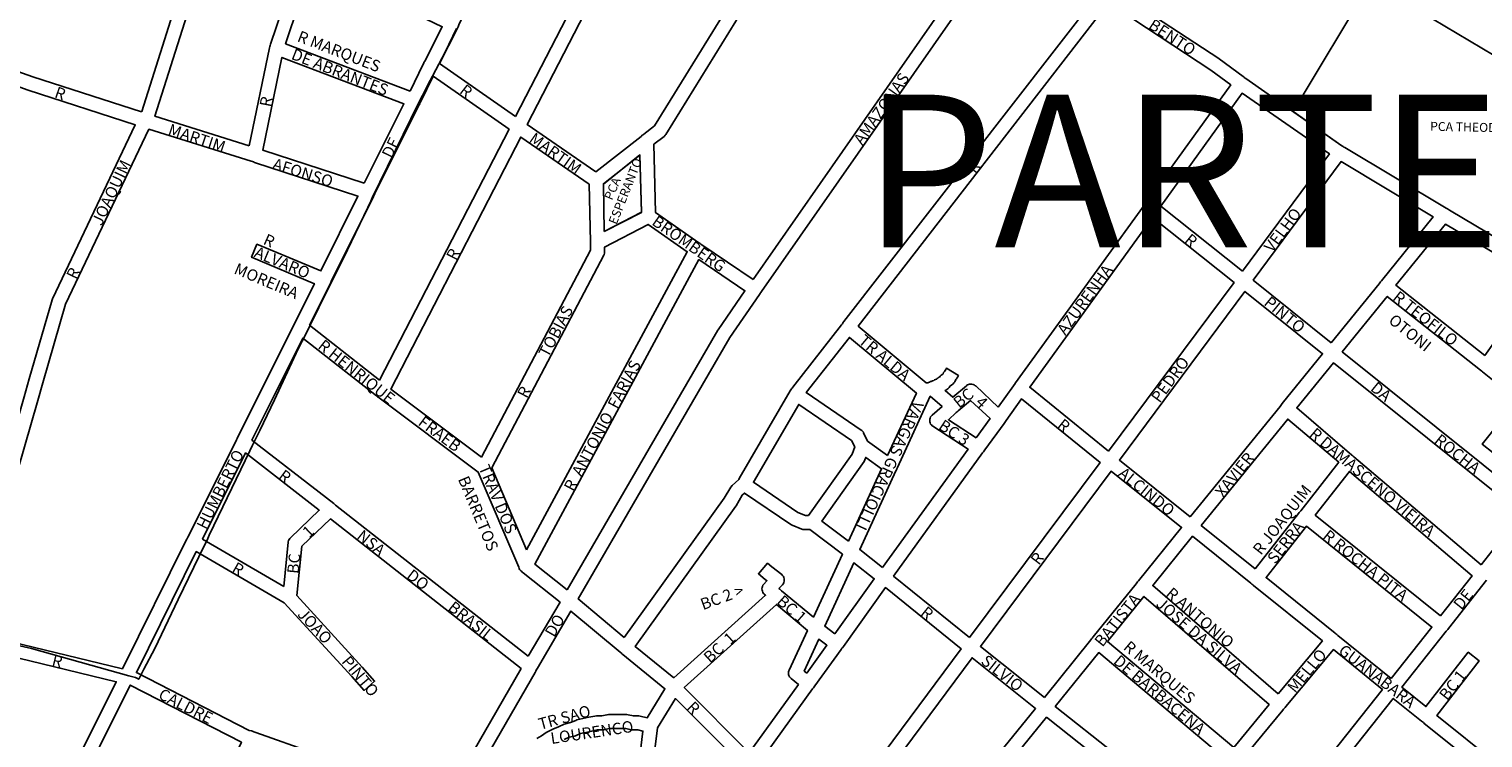
# Model space of a CAD drawing. Units: millimetres. Extents: x 171161 to 193785, y 1663363 to 1675120.
# Drawn here: x 180713 to 181852, y 1672633 to 1673189 of the extents above; entities that cross this region are included whole.
import ezdxf

# ---------------------------------------------------------------- set-up
doc = ezdxf.new("R2010")
doc.units = ezdxf.units.MM
for name, color, linetype in [('0PRACAS', 94, 'Continuous'), ('10CONV', 7, 'Continuous'), ('3CONV', 94, 'Continuous'), ('MAPA PORTO ALEGRE', 7, 'Continuous'), ('Partenon', 3, 'Continuous'), ('Santo_Antonio', 30, 'Continuous')]:
    doc.layers.add(name, color=color, linetype=linetype)
doc.styles.add('cdl', font='romans.shx')

msp = doc.modelspace()

# ---------------------------------------------------------------- linework, layer by layer
at = {"layer": '0PRACAS'}
for points in [[(181764.1, 1673225.6), (181938.1, 1673122), (181965.6, 1673167.2), (181953.4, 1673175), (181955.7, 1673180), (181943.3, 1673187.8), (182016.9, 1673311.6)], [(181703.2, 1673124), (181764.1, 1673225.6)], [(182106.8, 1673216.8), (182023.1, 1673116.1), (181940.2, 1672978.8), (181908.2, 1672997.8), (181907.4, 1672998.2), (181906.6, 1672998.8), (181905.8, 1672999.2), (181825.7, 1673046.8), (181824.9, 1673047.2), (181824.1, 1673047.8), (181823.2, 1673048.2), (181743.8, 1673095.8), (181743, 1673096.2), (181742.4, 1673096.6), (181741.4, 1673097.2), (181703.2, 1673124)], [(181163.3, 1673030), (181162.6, 1673067), (181191.3, 1673090), (181191.3, 1673090), (181192.5, 1673045), (181163.3, 1673030)]]:
    msp.add_lwpolyline(points, dxfattribs=at)
at = {"layer": 'MAPA PORTO ALEGRE'}
for points in [[(181093.8, 1673120.1), (181034.1, 1673161.8), (181048.2, 1673189.4), (181048.7, 1673190.5), (181049, 1673191.1), (181049.4, 1673191.9), (181099.2, 1673292.4), (181099.7, 1673293.5), (181100, 1673294.1), (181100.4, 1673294.9), (181186.1, 1673466.9), (181220.1, 1673443.4), (181220.9, 1673442.8), (181221.2, 1673442.5), (181221.6, 1673442.2), (181222.4, 1673441.8), (181249.7, 1673422.2), (181093.8, 1673120.1)], [(181156.8, 1673076.9), (181102.9, 1673113.8), (181258.8, 1673416), (181350.8, 1673352.5), (181202.6, 1673112.8), (181194.4, 1673106.4), (181193.7, 1673105.9), (181193.1, 1673105.4), (181192.2, 1673104.6), (181156.8, 1673076.9)], [(180800.7, 1673123.8), (180715.4, 1673151.2), (180678.4, 1673164.2), (180679.5, 1673167), (180679.7, 1673167.4), (180718.6, 1673296.4), (180744.2, 1673381.4), (180824.9, 1673360.6), (180871.8, 1673348.1), (180800.9, 1673124.1), (180800.7, 1673123.8)], [(180885.1, 1673097.1), (180811.2, 1673120.4), (180882.6, 1673345.8)], [(181279.9, 1672992.5), (181239.8, 1673019.6), (181239, 1673020.2), (181238.6, 1673020.5), (181238.2, 1673020.8), (181237.5, 1673021.2), (181203.5, 1673044.9), (181202.1, 1673098.4), (181210.2, 1673104.6), (181211, 1673105.5), (181211.5, 1673106.1), (181359.8, 1673346.2), (181403.5, 1673316.4), (181404.3, 1673315.8), (181404.7, 1673315.5), (181405, 1673315.2), (181405.8, 1673314.8), (181472.6, 1673268.6), (181279.9, 1672992.5)], [(181179, 1672712), (181142.9, 1672742.2), (181261.6, 1672947), (181285, 1672980.6), (181285.5, 1672981.5), (181285.8, 1672981.9), (181286.1, 1672982.2), (181286.6, 1672983), (181481.7, 1673262.4)], [(180925.5, 1673247.1), (180901.7, 1673176.8), (180901.4, 1673175.8), (180901.2, 1673175), (180901, 1673174), (180885.1, 1673097.1)], [(181011.2, 1673139.9), (180913.5, 1673177.2), (180934.5, 1673239.4), (181036.3, 1673190.5), (181022.6, 1673163.6), (181022, 1673162.4), (181021.8, 1673161.9), (181021.4, 1673161.1), (181011.2, 1673139.9)], [(181905.8, 1672999.2), (181825.7, 1673046.8), (181824.9, 1673047.2), (181824.1, 1673047.8), (181823.2, 1673048.2), (181743.8, 1673095.8), (181743, 1673096.2), (181742.4, 1673096.6), (181741.4, 1673097.2), (181666.2, 1673149.8), (181665.5, 1673150.2), (181665.1, 1673150.5), (181664.7, 1673150.9), (181664, 1673151.4), (181645.3, 1673165.4), (181645, 1673165.6), (181563.6, 1673218.9)], [(181549.5, 1673215.2), (181351.1, 1672959.4), (181350.4, 1672958.4), (181349.9, 1672957.8), (181349.3, 1672957), (181311.2, 1672908.2), (181310.5, 1672907.4), (181310, 1672906.8), (181309.5, 1672905.9), (181309.1, 1672905.1), (181269.1, 1672836.4), (181268.7, 1672835.8), (181263.5, 1672831.1), (181262.5, 1672829.8), (181257.3, 1672821), (181179, 1672712)], [(181472.1, 1672892.4), (181454.4, 1672909), (181454.1, 1672909.2), (181453.3, 1672909.8), (181452.5, 1672910.1), (181451.5, 1672910.4), (181450.6, 1672910.5), (181449.6, 1672910.4), (181448.7, 1672910.1), (181447.8, 1672909.8), (181447.1, 1672909.2), (181436.4, 1672900.2), (181430.4, 1672905.4), (181431, 1672905.8), (181431.8, 1672906.2), (181432.6, 1672906.8), (181433.3, 1672907.5), (181433.6, 1672907.9), (181434.1, 1672908.5), (181434.5, 1672909), (181435.4, 1672909.6), (181436.7, 1672910.8), (181437.4, 1672911.5), (181438, 1672912.2), (181438.9, 1672914), (181439.3, 1672914.6), (181439.7, 1672915.2), (181440.3, 1672916.1), (181440.9, 1672917.1), (181431.5, 1672922.9), (181430.9, 1672921.8), (181430.5, 1672921.1), (181429.9, 1672920.4), (181429.3, 1672919.5), (181428.8, 1672918.5), (181428.6, 1672918.2), (181427.3, 1672917.4), (181426.6, 1672916.8), (181426, 1672916), (181425.5, 1672915.8), (181424.7, 1672915.2), (181424.1, 1672914.8), (181423.6, 1672914.4), (181423, 1672914.1), (181422.2, 1672913.8), (181421.7, 1672913.4), (181420.5, 1672913.1), (181420, 1672912.8), (181419.7, 1672912.5), (181419.1, 1672912.4), (181418.2, 1672912.1), (181417.3, 1672911.8), (181417, 1672911.5), (181416.6, 1672911.5), (181415.6, 1672911.5), (181362.3, 1672955.9), (181558.6, 1673209.1), (181638.8, 1673156.5), (181654.3, 1673144.9), (181588.2, 1673053.4), (181587.5, 1673052.2), (181587.1, 1673051.8), (181586.6, 1673051), (181485.6, 1672911.4), (181484.8, 1672910.1), (181484.5, 1672909.8), (181484, 1672909), (181472.1, 1672892.4)], [(180975.2, 1673067.8), (180895.7, 1673093.8), (180910.7, 1673166.5), (181006.3, 1673130), (180975.2, 1673067.8)], [(180656.1, 1672718.1), (180654.9, 1672718.4), (180539.1, 1672742), (180538.2, 1672742.2), (180537.4, 1672742.4), (180536.3, 1672742.6), (180528.6, 1672744.4), (180520.6, 1672746.6), (180584.5, 1672925.1), (180596.1, 1672958.1), (180674.4, 1673154.1), (180711.9, 1673140.8), (180795.8, 1673113.6), (180730.9, 1672977.4), (180730.6, 1672976.5), (180712.6, 1672914.5), (180708.7, 1672900.5), (180656.1, 1672718.1)], [(180987.2, 1672913.5), (180932.3, 1672956.6), (180948.2, 1672988.4), (180948.7, 1672989.5), (180949, 1672990.1), (180949.4, 1672990.9), (180982.4, 1673057.4), (180982.9, 1673058.5), (180983.2, 1673059.1), (180983.6, 1673059.9), (181018.3, 1673129.4), (181018.7, 1673130.2), (181019.1, 1673131.1), (181019.5, 1673131.9), (181029.2, 1673151.8), (181088.7, 1673110.2), (180987.2, 1672913.5)], [(181663.4, 1672998.9), (181599.4, 1673050), (181663.2, 1673138.4), (181731.6, 1673090.8), (181663.4, 1672998.9)], [(180785.8, 1672687.4), (180715.7, 1672704.4), (180666.9, 1672716), (180719.3, 1672897.5), (180723.2, 1672911.5), (180741.1, 1672973), (180806.4, 1673110.2), (180886.5, 1673085.1), (180887.6, 1673084.8), (180888.3, 1673084.5), (180889.2, 1673084.2), (180970.2, 1673057.8), (180941.2, 1672999.1), (180891.1, 1673020.1), (180886.9, 1673009.9), (180936.2, 1672989.1), (180920.9, 1672958.6), (180920.5, 1672957.8), (180920.1, 1672956.9), (180919.7, 1672956.1), (180875.9, 1672868.6), (180875.5, 1672867.8), (180875.1, 1672866.9), (180874.7, 1672866.1), (180836.9, 1672790.6), (180836.4, 1672789.5), (180836.1, 1672788.9), (180835.7, 1672788.1), (180785.8, 1672687.4)], [(181067.2, 1672853.2), (180996, 1672906.6), (181097.8, 1673104), (181151.6, 1673067.1), (181152.4, 1673022), (181152.4, 1673020.9), (181152.4, 1673020), (181152.4, 1673019.1), (181152.5, 1673015.4), (181067.2, 1672853.2)], [(181163.3, 1673030), (181162.6, 1673067.4), (181191.3, 1673089.9), (181192.5, 1673045.2), (181163.3, 1673030)], [(181733.1, 1672942.8), (181671.9, 1672992), (181740.8, 1673084.8), (181813, 1673041.5), (181772.4, 1672991.4), (181771.7, 1672990.5), (181771.2, 1672989.8), (181770.6, 1672989), (181733.1, 1672942.8)], [(181102.4, 1672780.6), (181075.2, 1672844.8), (181162.9, 1673011.5), (181163.2, 1673012.1), (181163.4, 1673013), (181163.5, 1673014), (181163.5, 1673017.8), (181197.7, 1673035.6), (181228.3, 1673014.2), (181102.4, 1672780.6)], [(181558.5, 1672857.9), (181496.8, 1672908), (181593, 1673041.1), (181656.9, 1672990), (181558.5, 1672857.9)], [(181853.3, 1672933), (181783.8, 1672987.9), (181822.6, 1673035.8), (181895.8, 1672992.4), (181853.3, 1672933)], [(181134.2, 1672749.2), (181108.8, 1672769.4), (181237.5, 1673008.1), (181273.6, 1672983.6), (181252.5, 1672953.1), (181252.2, 1672952.8), (181134.2, 1672749.2)], [(181622.6, 1672806.6), (181567, 1672851), (181665.4, 1672983.1), (181726.2, 1672934.2), (181694.7, 1672895.2), (181694, 1672894.5), (181693.5, 1672893.8), (181692.9, 1672893), (181622.6, 1672806.6)], [(181889, 1672817.8), (181741.7, 1672935.8), (181776.9, 1672979.2), (181850.1, 1672921.4), (181851, 1672920.6), (181851.6, 1672920.1), (181879, 1672898.1), (181851.4, 1672863.4), (181860, 1672856.6), (181890.3, 1672894.6), (181891, 1672895.5), (181891.5, 1672896.1), (181892.1, 1672896.9), (181922.6, 1672934.5), (181914, 1672941.5), (181885.8, 1672906.8), (181861.9, 1672926), (181905.3, 1672986.6), (181984.8, 1672939.5), (181956.3, 1672903.4), (181889, 1672817.8)], [(181103.8, 1672697.2), (180952.8, 1672815.6), (180951.9, 1672816.4), (180951.3, 1672816.9), (180887.2, 1672866.6), (180927.2, 1672946.5), (180984.7, 1672901.4), (180985.7, 1672900.6), (180986.2, 1672900.2), (180987, 1672899.8), (181064.6, 1672841.5), (181096.3, 1672767), (181096.7, 1672765.9), (181097, 1672765.2), (181097.6, 1672764.5), (181098.4, 1672763.8), (181099, 1672763.2), (181099.8, 1672762.6), (181128.7, 1672739.6), (181103.8, 1672697.2)], [(181385.3, 1672854.4), (181369.6, 1672865.8), (181366.6, 1672872.2), (181366.4, 1672872.8), (181365.8, 1672873.5), (181365.1, 1672874.2), (181364.7, 1672874.5), (181321.6, 1672903.8), (181355.5, 1672947.1), (181407.9, 1672903.5), (181385.3, 1672854.4)], [(181850.5, 1672768.9), (181750.8, 1672853.6), (181750.1, 1672854.2), (181749.3, 1672854.9), (181706, 1672891.8), (181734.9, 1672927.2), (181882.2, 1672809.1), (181850.5, 1672768.9)], [(181381.4, 1672766.9), (181363.5, 1672780.8), (181391.9, 1672842.4), (181392.3, 1672843.2), (181392.5, 1672843.8), (181392.7, 1672844.1), (181393, 1672845), (181418.8, 1672900.9), (181428, 1672893), (181420.3, 1672886.1), (181419.7, 1672885.5), (181419.1, 1672884.8), (181418.7, 1672883.9), (181418.5, 1672883), (181418.4, 1672882), (181418.5, 1672881), (181418.7, 1672880.1), (181419.1, 1672879.2), (181419.7, 1672878.5), (181420.4, 1672877.8), (181420.9, 1672877.4), (181448.4, 1672859.5), (181381.4, 1672766.9)], [(181449.6, 1672711.9), (181390, 1672760), (181459.8, 1672856.6), (181460.4, 1672857.5), (181461, 1672858.2), (181461.6, 1672859), (181476.6, 1672879.6), (181477.2, 1672880.5), (181477.8, 1672881.2), (181478.3, 1672882), (181490.4, 1672899), (181552, 1672849), (181449.6, 1672711.9)], [(181323.5, 1672807.5), (181321.1, 1672807.5), (181315.1, 1672809.9), (181280.2, 1672833.6), (181315.7, 1672894.6), (181357.2, 1672866.2), (181359.6, 1672861.2), (181357.5, 1672855.6), (181323.5, 1672807.5)], [(181454.8, 1672868.5), (181433, 1672882.6), (181439.2, 1672888.1), (181439.9, 1672888.8), (181440.7, 1672889.4), (181450.4, 1672897.6), (181465.7, 1672883.4), (181454.8, 1672868.5)], [(181673.4, 1672765.8), (181631.2, 1672799.8), (181699, 1672883.1), (181738.9, 1672849.2), (181709.2, 1672811.2), (181708.5, 1672810.4), (181708, 1672809.8), (181707.4, 1672809), (181673.4, 1672765.8)], [(180912.1, 1672752), (180848.5, 1672789.1), (180882.2, 1672856.5), (180940, 1672811.6), (180917.3, 1672790), (180916.9, 1672789.5), (180916.3, 1672788.8), (180915.9, 1672787.9), (180915.7, 1672787), (180915.6, 1672786.5), (180912.1, 1672752)], [(181354.6, 1672787.5), (181333.8, 1672803.1), (181366.9, 1672849.9), (181367.6, 1672851.1), (181368.3, 1672853), (181380.6, 1672844.1), (181354.6, 1672787.5)], [(181508.2, 1672664.8), (181458.1, 1672705), (181560.5, 1672842.2), (181615.8, 1672798.2), (181581.9, 1672756.4), (181581.2, 1672755.5), (181580.7, 1672754.8), (181580.1, 1672754), (181546.4, 1672712.4), (181545.7, 1672711.5), (181545.2, 1672710.8), (181544.6, 1672710), (181508.2, 1672664.8)], [(181818.7, 1672728.8), (181720.5, 1672807.9), (181747.3, 1672842.1), (181843.6, 1672760.2), (181818.7, 1672728.8)], [(181217.9, 1672680.2), (181187.5, 1672705), (181266.4, 1672814.8), (181266.6, 1672815.2), (181271.5, 1672823.5), (181273.3, 1672825.1), (181309.4, 1672800.5), (181310.5, 1672799.9), (181318.1, 1672796.9), (181319, 1672796.6), (181320, 1672796.5), (181324.5, 1672796.5), (181349.9, 1672777.2), (181327.2, 1672727.9), (181302.3, 1672748.6), (181301.6, 1672749.1), (181300.8, 1672749.9), (181300.2, 1672750.4), (181302.9, 1672753.2), (181303.7, 1672754.2), (181304.1, 1672755.1), (181304.3, 1672756), (181304.4, 1672757), (181304.3, 1672758), (181304.1, 1672758.9), (181303.7, 1672759.8), (181303.1, 1672760.5), (181302.4, 1672761.2), (181294.6, 1672767.2), (181291.3, 1672770.1), (181284.1, 1672761.9), (181287.5, 1672758.9), (181287.8, 1672758.6), (181290.8, 1672756.4), (181288.2, 1672753.5), (181287.6, 1672752.8), (181287.2, 1672751.9), (181287, 1672751), (181286.9, 1672750), (181287, 1672749), (181287.2, 1672748.1), (181287.6, 1672747.2), (181288.2, 1672746.5), (181288.7, 1672745.9), (181289.7, 1672745), (181217.9, 1672680.2)], [(181027.5, 1672589), (180890.3, 1672637.5), (180889.5, 1672637.8), (180888.6, 1672638.1), (180888.1, 1672638.4), (180887.7, 1672638.5), (180886.8, 1672638.8), (180884.9, 1672639.1), (180796.7, 1672684.5), (180843.6, 1672779.2), (180912.5, 1672739.1), (180965.4, 1672681.4), (180975.1, 1672670.4), (180983.3, 1672677.6), (180973.6, 1672688.6), (180922.4, 1672744.9), (180926.4, 1672783.4), (180948.8, 1672804.8), (181098.1, 1672687.6), (181046.6, 1672598.2), (181033, 1672591.9), (181027.5, 1672589)], [(181779.9, 1672679.8), (181738.2, 1672713.6), (181737.4, 1672714.2), (181736.7, 1672714.8), (181736, 1672715.4), (181682, 1672758.9), (181713.7, 1672799.2), (181811.9, 1672720.1), (181779.9, 1672679.8)], [(181691.5, 1672667.8), (181593.1, 1672752.6), (181624.4, 1672791.2), (181670, 1672754.4), (181670.8, 1672753.8), (181671.5, 1672753.2), (181672.2, 1672752.6), (181726.1, 1672709.2), (181691.5, 1672667.8)], [(181344.1, 1672714.8), (181336.1, 1672720.8), (181358.8, 1672770.4), (181374.9, 1672757.9), (181344.1, 1672714.8)], [(181342.8, 1672567.9), (181285.8, 1672615), (181326.6, 1672671.6), (181327.2, 1672672.5), (181327.8, 1672673.2), (181328.4, 1672674), (181349, 1672702.6), (181349.6, 1672703.5), (181350.2, 1672704.2), (181350.8, 1672705), (181383.6, 1672751), (181443.1, 1672703), (181342.8, 1672567.9)], [(181862, 1672613.8), (181815.8, 1672650.9), (181849, 1672693.6), (181840.4, 1672700.4), (181807.2, 1672657.8), (181788.5, 1672672.9), (181823.2, 1672716.8), (181823.9, 1672717.6), (181824.4, 1672718.2), (181825, 1672719), (181854.8, 1672756.8)], [(181656.7, 1672625.8), (181557.7, 1672708.8), (181586.2, 1672744.1), (181684.4, 1672659.4), (181656.7, 1672625.8)], [(181055.3, 1672591.2), (181109.1, 1672684.6), (181109.6, 1672685.5), (181110, 1672686.2), (181110.5, 1672687.1), (181111, 1672687.9), (181137.2, 1672732.6), (181175.7, 1672700.4), (181176.5, 1672699.8), (181177.2, 1672699.2), (181177.9, 1672698.6), (181210.9, 1672671.8), (181197, 1672649.1), (181191.4, 1672650.4), (181190.3, 1672650.5), (181186.2, 1672650.5), (181182, 1672651.4), (181180.9, 1672651.5), (181166.6, 1672651.5), (181165.5, 1672651.4), (181161.2, 1672650.5), (181157.1, 1672650.5), (181156, 1672650.4), (181151.3, 1672649.4), (181146.6, 1672648.4), (181141.9, 1672647.4), (181140.9, 1672647), (181136.9, 1672645.2), (181132.9, 1672644.4), (181131.8, 1672644), (181127.4, 1672642), (181123, 1672640), (181118.7, 1672638), (181117.9, 1672637.5), (181114.1, 1672634.8), (181110.5, 1672632.9)], [(181277, 1672621.6), (181226, 1672672.8), (181298.2, 1672737.8), (181322.5, 1672717.5), (181308.2, 1672686.2), (181308, 1672685.9), (181307.8, 1672685), (181307.7, 1672684), (181307.8, 1672683), (181308, 1672682.1), (181308.4, 1672681.2), (181309, 1672680.5), (181309.7, 1672679.8), (181315.5, 1672675), (181277, 1672621.6)], [(180648.7, 1672412.4), (180562.3, 1672456.4), (180605.9, 1672543.5), (180606.1, 1672544), (180607.1, 1672546.4), (180607.4, 1672547.2), (180607.7, 1672547.9), (180608.1, 1672549), (180643.9, 1672627.8), (180644.2, 1672628.6), (180664.1, 1672705.4), (180713.1, 1672693.6), (180780.8, 1672677.2), (180709.8, 1672534.5), (180648.7, 1672412.4)], [(181322, 1672684), (181320, 1672685.6), (181331.4, 1672710.6), (181337.8, 1672705.9), (181322, 1672684)], [(181395.3, 1672525.8), (181351.3, 1672561), (181451.6, 1672696.1), (181501.3, 1672656.2), (181395.3, 1672525.8)], [(181617, 1672577.6), (181565, 1672619.6), (181564.2, 1672620.2), (181563.5, 1672620.8), (181562.8, 1672621.4), (181516.8, 1672657.9), (181550.8, 1672700.1), (181649.7, 1672617.2), (181617, 1672577.6)], [(181667.5, 1672537.8), (181625.6, 1672570.9), (181660.4, 1672613), (181661, 1672613.8), (181661.6, 1672614.5), (181662.2, 1672615.2), (181662.8, 1672615.9), (181695.1, 1672655), (181695.7, 1672655.8), (181696.3, 1672656.5), (181696.9, 1672657.2), (181697.5, 1672657.9), (181734.7, 1672702.4), (181773.1, 1672671.1), (181667.5, 1672537.8)], [(180746.6, 1672362.5), (180717.5, 1672377.9), (180658.6, 1672407.4), (180719.6, 1672529.5), (180791.8, 1672674.6), (180879, 1672629.9), (180792.7, 1672455.6), (180792.2, 1672454.5), (180791.9, 1672453.9), (180791.5, 1672453.1), (180746.6, 1672362.5)], [(181221.8, 1672544.9), (181194.1, 1672567.1), (181194.7, 1672567.6), (181195, 1672568.2), (181195.3, 1672568.6), (181195.5, 1672569.1), (181196.3, 1672570.1), (181196.5, 1672571), (181196.5, 1672571.4), (181205, 1672641.1), (181219.1, 1672664.1), (181270, 1672613.1), (181270.5, 1672612.8), (181221.8, 1672544.9)], [(181673.8, 1672528), (181781.7, 1672664.2), (181803.8, 1672646.4), (181804.6, 1672645.8), (181805.3, 1672645.2), (181806, 1672644.6), (181855.2, 1672605.1)], [(181445.1, 1672485.1), (181423.6, 1672502.6), (181422.8, 1672503.2), (181422.1, 1672503.8), (181421.4, 1672504.4), (181403.9, 1672518.8), (181510, 1672649.4), (181552.9, 1672615.2), (181445.1, 1672485.1)], [(181132, 1672632), (181135.8, 1672633.8), (181139.8, 1672634.6), (181140.8, 1672635), (181144.8, 1672636.8), (181148.9, 1672637.6), (181153.5, 1672638.6), (181157.7, 1672639.5), (181161.8, 1672639.5), (181162.9, 1672639.6), (181167.2, 1672640.5), (181180.3, 1672640.5), (181184.5, 1672639.6), (181185.6, 1672639.5), (181189.7, 1672639.5), (181193.6, 1672638.6), (181186.5, 1672579.5)]]:
    msp.add_lwpolyline(points, dxfattribs=at)
at = {"layer": 'Partenon'}
msp.add_lwpolyline([(180703, 1672706), (180714.3, 1672703.2), (180790.7, 1672682), (180796, 1672680.6), (180798.5, 1672679.2), (180802.4, 1672687), (180811, 1672703.4), (180829.5, 1672741.6), (180849.8, 1672783.8), (180852, 1672788.3), (180853.7, 1672792), (180885.6, 1672858.2), (180887.7, 1672862.5), (180890.6, 1672868.4), (180893.4, 1672874.2), (180904.9, 1672898.2), (180923.5, 1672938), (180929.3, 1672949.7), (180932.5, 1672956.1), (180939.7, 1672970.6), (180942.2, 1672975.7), (180962.2, 1673015.8), (180977.9, 1673048.8), (180980.3, 1673053.9), (180981.5, 1673056.4), (181017.8, 1673130.7), (181020.9, 1673136.6), (181025.4, 1673145.5), (181028.7, 1673151.8), (181031.3, 1673156.8), (181038.5, 1673170.6), (181047.5, 1673189.2)], dxfattribs=at)
at = {"layer": 'Santo_Antonio'}
msp.add_lwpolyline([(181047.5, 1673189.2), (181038.5, 1673170.6), (181031.3, 1673156.8), (181028.7, 1673151.8), (181025.4, 1673145.5), (181020.9, 1673136.6), (181017.8, 1673130.7), (180981.5, 1673056.4), (180980.3, 1673053.9), (180977.9, 1673048.8), (180962.2, 1673015.8), (180942.2, 1672975.7), (180939.7, 1672970.6), (180932.5, 1672956.1), (180929.3, 1672949.7), (180923.5, 1672938), (180904.9, 1672898.2), (180893.4, 1672874.2), (180890.6, 1672868.4), (180887.7, 1672862.5), (180885.6, 1672858.2), (180853.7, 1672792), (180852, 1672788.3), (180849.8, 1672783.8), (180829.5, 1672741.6), (180811, 1672703.4), (180802.4, 1672687), (180798.5, 1672679.2), (180796, 1672680.6), (180790.7, 1672682), (180714.3, 1672703.2), (180703, 1672706)], dxfattribs=at)

# ---------------------------------------------------------------- texts
at = {"layer": '10CONV', "linetype": 'Continuous', "style": 'cdl'}
for s, rotation, p in [('BENTO', 326.53, (181589.1, 1673189.8)), ('R MARQUES', 338.86, (180922, 1673179.3)), ('DE ABRANTES', 338.58, (180917.3, 1673165.4)), ('AMAZONAS', 54.77, (181365.4, 1673097.1)), ('R', 341.05, (180731.8, 1673135.3)), ('R', 321.63, (181049.2, 1673139.1)), ('R', 79.16, (180901.9, 1673127.1)), ('MARTIM', 341.72, (180820.8, 1673106.2)), ('DE', 63.86, (180996.6, 1673086.8)), ('MARTIM', 324.69, (181103.7, 1673100.9)), ('JOAQUIM', 64.63, (180769.3, 1673033.9)), ('AFONSO', 342.52, (180902.6, 1673079.2)), ('R', 52.41, (181453.9, 1673074.9)), ('VELHO', 52.93, (181686.8, 1673013)), ('BROMBERG', 324.97, (181199.9, 1673035.9)), ('R', 336.04, (180895.3, 1673020.4)), ('R', 321.09, (181617.3, 1673022.1)), ('ALVARO', 337.31, (180888.2, 1673010.4)), ('R', 62.82, (181047, 1673006.7)), ('R', 64.54, (180749.4, 1672991.9)), ('MOREIRA', 337.24, (180872.4, 1672997.4)), ('AZURENHA', 53.92, (181524.7, 1672948.1)), ('PINTO', 320.61, (181679.6, 1672973.1)), ('R TEOFILO', 321.54, (181780.5, 1672977.1)), ('TOBIAS', 62.24, (181119.3, 1672930.7)), ('OTONI', 321.26, (181777.2, 1672959.1)), ('R HENRIQUE', 321.45, (180938.2, 1672939.1)), ('TR ALDA', 319.84, (181361.8, 1672943.2)), ('R  ANTONIO  FARIAS', 62.04, (181139.1, 1672825.7)), ('PEDRO', 53.78, (181598.5, 1672895.1)), ('DA', 320.63, (181763.1, 1672906.1)), ('R', 62.12, (181102.5, 1672898.7)), ('BC', 38.87, (181441.4, 1672891.1)), ('4', 316.24, (181453.6, 1672895.4)), ('VARGAS GRACIOLLI', 245.28, (181405.8, 1672898.1)), ('FRAEB', 323.47, (181016.7, 1672879)), ('BC 3', 326.41, (181424.5, 1672875.8)), ('R', 321.01, (181517.6, 1672877.1)), ('R DAMASCENO VIEIRA', 319.75, (181715.2, 1672870.2)), ('ROCHA', 321.55, (181813.1, 1672865.1)), ('HUMBERTO', 63.57, (180851.4, 1672795.8)), ('XAVIER', 51.3, (181648.3, 1672820.9)), ('R', 322.75, (180907.2, 1672837)), ('TRAV DOS', 292.96, (181064.6, 1672845)), ('ALCINDO', 320.87, (181565.4, 1672839.1)), ('BARRETOS', 292.58, (181048.5, 1672836.1)), ('R JOAQUIM', 51.76, (181677.9, 1672775.9)), ('1', 43.1, (180931.9, 1672789.4)), ('NSA', 320.97, (180968.6, 1672790.1)), ('SERRA', 51.92, (181689.2, 1672768.9)), ('R ROCHA PITA', 321.39, (181725.6, 1672790.1)), ('BC', 84.5, (180923.7, 1672761.5)), ('R', 52.55, (181503.8, 1672768)), ('R', 330.26, (180870.7, 1672763.7)), ('DO', 322.43, (181007.6, 1672759)), ('R ANTONIO', 319.36, (181602.7, 1672745.2)), ('BRASIL', 321.47, (181040.1, 1672734.1)), ('BC 2 >', 20.14, (181240.7, 1672733.3)), ('BC 1', 318.65, (181297.8, 1672739.2)), ('BATISTA', 51.16, (181553.7, 1672703.9)), ('JOSE DA SILVA', 319.15, (181595, 1672737.2)), ('DE', 51.04, (181835, 1672732.9)), ('JOAO', 312.86, (180922.3, 1672729.6)), ('DO', 59.81, (181124, 1672711.5)), ('R', 321.16, (181410.5, 1672730.1)), ('BC  1', 42.37, (181246.2, 1672691.3)), ('R MARQUES', 319.91, (181569.4, 1672703.2)), ('GUANABARA', 322.24, (181737.9, 1672700.1)), ('R', 346.21, (180729.8, 1672690.1)), ('PINTO', 309.81, (180956.9, 1672692.8)), ('SILVIO', 321.46, (181457.8, 1672692.1)), ('DE BARBACENA', 319.98, (181561.6, 1672692.2)), ('MELLO', 50, (181704.7, 1672667.8)), ('BC 1', 51.68, (181823.9, 1672661.9)), ('CALDRE', 333, (180813.1, 1672664.5)), ('R', 315.53, (181227.3, 1672656.4)), ('TR SAO', 15.22, (181113.1, 1672639.5)), ('LOURENCO', 8.46, (181121.9, 1672628.4))]:
    msp.add_text(s, height=9, rotation=rotation, dxfattribs=at).set_placement(p)
at = {"layer": '3CONV', "linetype": 'Continuous', "style": 'cdl'}
for s, rotation, p in [('PCA THEODOMIRO TOSTES', 358.76, (181810.5, 1673109)), ('ESPERANTO', 68.2, (181172.9, 1673035)), ('PCA', 66.64, (181169.4, 1673054))]:
    msp.add_text(s, height=7, rotation=rotation, dxfattribs=at).set_placement(p)
at = {"layer": 'Partenon', "insert": (181365.7, 1673137.3), "char_height": 119.642, "width": 235045.731, "attachment_point": 1}
msp.add_mtext('{\\fArial|b0|i0|c0|p34;PARTENON}', dxfattribs=at)

doc.saveas('drawing.dxf')
